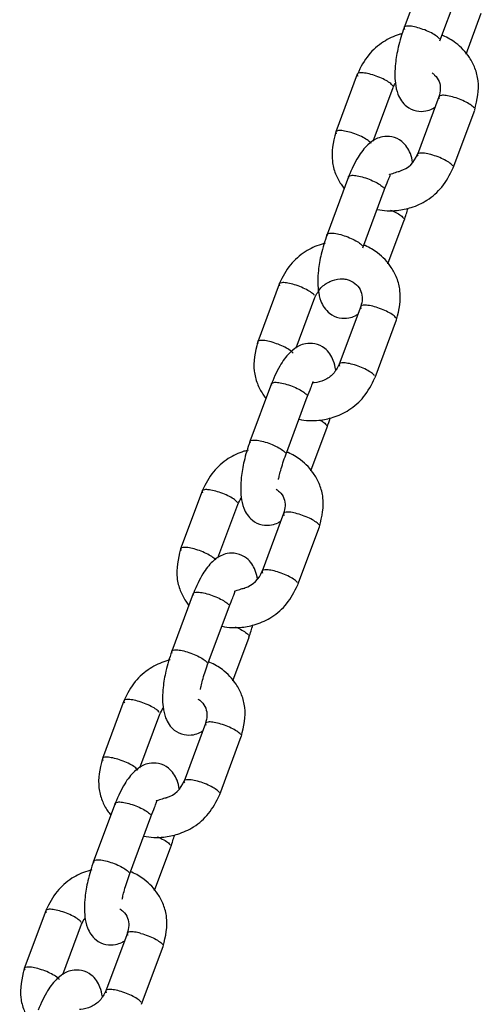
# Model space of a CAD drawing. Units: millimetres. Extents: x 20 to 203, y 5 to 287.
# Drawn here: x 103 to 104, y 214 to 217 of the extents above; entities that cross this region are included whole.
import ezdxf

# ---------------------------------------------------------------- set-up
doc = ezdxf.new("R2010")
doc.units = ezdxf.units.MM
doc.layers.add('DV1_Predeterminado', color=7, linetype='Continuous')
doc.layers.add('Predeterminado', color=7, linetype='Continuous')

# ---------------------------------------------------------------- blocks, each defined once
blk = doc.blocks.new('SE')
at = {"layer": 'DV1_Predeterminado', "color": 7, "linetype": 'Continuous'}
for p, q in [((103.9299, 216.9432), (103.8624, 216.7619)), ((103.9748, 216.7201), (104.0423, 216.9014)), ((104.0571, 216.6784), (104.1048, 216.8065)), ((103.7154, 216.6152), (103.6479, 216.4339)), ((103.7654, 216.4054), (103.8279, 216.5733)), ((103.9715, 216.5447), (103.904, 216.3634)), ((104.0165, 216.3215), (104.084, 216.5028)), ((103.6879, 216.2934), (103.6204, 216.1121)), ((103.7328, 216.0702), (103.8003, 216.2515)), ((103.8117, 216.0195), (103.8628, 216.1566)), ((103.4701, 215.9563), (103.4026, 215.775)), ((103.5234, 215.7556), (103.5825, 215.9144)), ((103.7261, 215.8858), (103.6586, 215.7045)), ((103.7711, 215.6626), (103.8386, 215.8439)), ((103.4459, 215.6436), (103.3784, 215.4623)), ((103.4908, 215.4204), (103.5583, 215.6017)), ((103.5697, 215.3697), (103.6208, 215.5068)), ((103.2281, 215.3065), (103.1606, 215.1252)), ((103.278, 215.0967), (103.3405, 215.2646)), ((103.4841, 215.2359), (103.4166, 215.0546)), ((103.5291, 215.0128), (103.5966, 215.1941)), ((103.2005, 214.9847), (103.133, 214.8034)), ((103.2455, 214.7615), (103.313, 214.9428)), ((103.3243, 214.7108), (103.3754, 214.8479)), ((102.9827, 214.6476), (102.9152, 214.4663)), ((103.0326, 214.4378), (103.0952, 214.6057)), ((103.2388, 214.577), (103.1713, 214.3957)), ((103.2837, 214.3539), (103.3512, 214.5352)), ((102.9551, 214.3258), (102.8876, 214.1445)), ((103.0001, 214.1026), (103.0676, 214.2839)), ((103.079, 214.0519), (103.13, 214.189)), ((102.7373, 213.9887), (102.6698, 213.8074)), ((102.7906, 213.7879), (102.8498, 213.9468)), ((102.9934, 213.9181), (102.9259, 213.7368)), ((103.0383, 213.695), (103.1058, 213.8762))]:
    blk.add_line(p, q, dxfattribs=at)
for centre, radius, start, end in [((103.8252, 216.3915), 0.0837, 286.9406, 340.6206), ((103.338, 215.0827), 0.0836, 286.6769, 340.6592), ((103.0924, 214.4239), 0.0837, 286.9766, 340.6152)]:
    blk.add_arc(centre, radius, start, end, dxfattribs=at)
for points, knots in [([(103.8625, 216.7622), (103.855, 216.7399), (103.8436, 216.7047), (103.833, 216.6408), (103.8324, 216.5945), (103.8402, 216.5563), (103.8533, 216.5308), (103.8712, 216.5113), (103.8986, 216.4979), (103.9305, 216.4984), (103.9478, 216.5048), (103.9569, 216.51), (103.96, 216.512)], [0, 0, 0, 0, 0.1558287, 0.2838498, 0.4564938, 0.5622861, 0.6299229, 0.7020609, 0.8020442, 0.8886579, 0.961506, 1, 1, 1, 1]), ([(103.9052, 216.7613), (103.898, 216.7633), (103.8912, 216.7648), (103.8793, 216.7664), (103.8742, 216.7666), (103.8665, 216.7656), (103.8639, 216.7645), (103.8617, 216.7611), (103.862, 216.7588), (103.8637, 216.7561)], [0, 0, 0, 0, 0.25, 0.25, 0.5, 0.5, 0.75, 0.75, 1, 1, 1, 1]), ([(103.9735, 216.7259), (103.9717, 216.7286), (103.9685, 216.7316), (103.9598, 216.738), (103.9543, 216.7414), (103.9416, 216.748), (103.9345, 216.7512), (103.9199, 216.7569), (103.9124, 216.7594), (103.9052, 216.7613)], [0, 0, 0, 0, 0.25, 0.25, 0.5, 0.5, 0.75, 0.75, 1, 1, 1, 1]), ([(103.8562, 216.7426), (103.8531, 216.7417), (103.8327, 216.7357), (103.7941, 216.7181), (103.7455, 216.6748), (103.7267, 216.6385), (103.7156, 216.6156)], [0, 0, 0, 0, 0.048913, 0.324799, 0.639544, 1, 1, 1, 1]), ([(104.0841, 216.5032), (104.0922, 216.5362), (104.1011, 216.578), (104.0865, 216.6338), (104.0648, 216.6754), (104.0309, 216.7114), (103.9981, 216.7307), (103.9828, 216.737), (103.9813, 216.7376)], [0, 0, 0, 0, 0.322917, 0.467439, 0.600874, 0.8252, 0.983734, 1, 1, 1, 1]), ([(103.7583, 216.6146), (103.7511, 216.6166), (103.7443, 216.618), (103.7324, 216.6197), (103.7273, 216.6198), (103.7196, 216.6189), (103.717, 216.6177), (103.7147, 216.6143), (103.7151, 216.6121), (103.7168, 216.6094)], [0, 0, 0, 0, 0.25, 0.25, 0.5, 0.5, 0.75, 0.75, 1, 1, 1, 1]), ([(103.8265, 216.5792), (103.8248, 216.5818), (103.8216, 216.5849), (103.8129, 216.5913), (103.8073, 216.5947), (103.7947, 216.6012), (103.7876, 216.6044), (103.773, 216.6101), (103.7655, 216.6126), (103.7583, 216.6146)], [0, 0, 0, 0, 0.25, 0.25, 0.5, 0.5, 0.75, 0.75, 1, 1, 1, 1]), ([(103.9501, 216.6195), (103.953, 216.6175), (103.9624, 216.6097), (103.9739, 216.5931), (103.9777, 216.5681), (103.9739, 216.553), (103.9714, 216.5442)], [0, 0, 0, 0, 0.1254117, 0.4263147, 0.7142773, 1, 1, 1, 1]), ([(104.0144, 216.5441), (104.0072, 216.546), (104.0003, 216.5475), (103.9884, 216.5491), (103.9833, 216.5493), (103.9756, 216.5483), (103.9731, 216.5472), (103.9708, 216.5438), (103.9711, 216.5415), (103.9729, 216.5388)], [0, 0, 0, 0, 0.25, 0.25, 0.5, 0.5, 0.75, 0.75, 1, 1, 1, 1]), ([(104.0826, 216.5086), (104.0809, 216.5113), (104.0777, 216.5143), (104.0689, 216.5208), (104.0634, 216.5241), (104.0508, 216.5307), (104.0437, 216.5339), (104.0291, 216.5396), (104.0215, 216.5421), (104.0144, 216.5441)], [0, 0, 0, 0, 0.25, 0.25, 0.5, 0.5, 0.75, 0.75, 1, 1, 1, 1]), ([(103.6478, 216.4335), (103.6397, 216.4005), (103.6308, 216.3587), (103.6454, 216.3029), (103.6598, 216.2754), (103.6701, 216.2611), (103.6733, 216.2571)], [0, 0, 0, 0, 0.49285, 0.713426, 0.91708, 1, 1, 1, 1]), ([(103.6908, 216.4333), (103.6836, 216.4353), (103.6768, 216.4367), (103.6648, 216.4384), (103.6597, 216.4385), (103.6521, 216.4376), (103.6495, 216.4364), (103.6472, 216.433), (103.6475, 216.4308), (103.6493, 216.4281)], [0, 0, 0, 0, 0.25, 0.25, 0.5, 0.5, 0.75, 0.75, 1, 1, 1, 1]), ([(103.8892, 216.3388), (103.8877, 216.3481), (103.8837, 216.3646), (103.8719, 216.3877), (103.8539, 216.4073), (103.8266, 216.4206), (103.7946, 216.4201), (103.7711, 216.4115), (103.7456, 216.3934), (103.7144, 216.3538), (103.698, 216.3172), (103.6881, 216.2938)], [0, 0, 0, 0, 0.092527, 0.167531, 0.247526, 0.3584, 0.454448, 0.535231, 0.65695, 0.813418, 1, 1, 1, 1]), ([(103.759, 216.3979), (103.7573, 216.4005), (103.7541, 216.4036), (103.7454, 216.41), (103.7398, 216.4134), (103.7272, 216.42), (103.7201, 216.4231), (103.7055, 216.4288), (103.698, 216.4313), (103.6908, 216.4333)], [0, 0, 0, 0, 0.25, 0.25, 0.5, 0.5, 0.75, 0.75, 1, 1, 1, 1]), ([(103.9468, 216.3628), (103.9397, 216.3647), (103.9328, 216.3662), (103.9209, 216.3678), (103.9158, 216.368), (103.9081, 216.367), (103.9055, 216.3659), (103.9033, 216.3625), (103.9036, 216.3602), (103.9054, 216.3576)], [0, 0, 0, 0, 0.25, 0.25, 0.5, 0.5, 0.75, 0.75, 1, 1, 1, 1]), ([(104.0151, 216.3273), (104.0133, 216.33), (104.0102, 216.333), (104.0014, 216.3395), (103.9959, 216.3428), (103.9832, 216.3494), (103.9762, 216.3526), (103.9616, 216.3583), (103.954, 216.3608), (103.9468, 216.3628)], [0, 0, 0, 0, 0.25, 0.25, 0.5, 0.5, 0.75, 0.75, 1, 1, 1, 1]), ([(103.6892, 216.2876), (103.6875, 216.2902), (103.6872, 216.2925), (103.6894, 216.2959), (103.692, 216.297), (103.6997, 216.298), (103.7048, 216.2978), (103.7167, 216.2962), (103.7235, 216.2948), (103.7307, 216.2928)], [0, 0, 0, 0, 0.25, 0.25, 0.5, 0.5, 0.75, 0.75, 1, 1, 1, 1]), ([(103.7307, 216.2928), (103.7379, 216.2908), (103.7454, 216.2883), (103.7601, 216.2826), (103.7671, 216.2794), (103.7798, 216.2729), (103.7853, 216.2695), (103.7941, 216.2631), (103.7972, 216.26), (103.799, 216.2573)], [0, 0, 0, 0, 0.25, 0.25, 0.5, 0.5, 0.75, 0.75, 1, 1, 1, 1]), ([(103.7777, 216.1908), (103.7778, 216.1908), (103.7982, 216.1863), (103.8346, 216.1847), (103.8881, 216.196), (103.9378, 216.2186), (103.9864, 216.2619), (104.0052, 216.2982), (104.0163, 216.3211)], [0, 0, 0, 0, 0.001069, 0.215852, 0.369565, 0.552438, 0.761069, 1, 1, 1, 1]), ([(103.8002, 216.2511), (103.8046, 216.2626), (103.8111, 216.2795), (103.8175, 216.2947), (103.8185, 216.2988), (103.8185, 216.2999), (103.8185, 216.3)], [0, 0, 0, 0, 0.417659, 0.730602, 0.966141, 1, 1, 1, 1]), ([(103.8162, 216.3007), (103.8164, 216.3008), (103.8167, 216.3008), (103.8237, 216.3028), (103.8301, 216.3051), (103.8412, 216.3087), (103.8461, 216.3102), (103.8498, 216.3104)], [0, 0, 0, 0, 0.016205, 0.016205, 0.526484, 0.526484, 1, 1, 1, 1]), ([(103.8197, 216.1888), (103.8254, 216.1864), (103.8309, 216.1839), (103.8422, 216.178), (103.8478, 216.1746), (103.8565, 216.1682), (103.8597, 216.1651), (103.8614, 216.1625)], [0, 0, 0, 0, 0.283359, 0.283359, 0.64168, 0.64168, 1, 1, 1, 1]), ([(103.6205, 216.1123), (103.613, 216.09), (103.6016, 216.0548), (103.591, 215.991), (103.5904, 215.9447), (103.5982, 215.9064), (103.6113, 215.881), (103.6292, 215.8615), (103.6566, 215.8481), (103.6885, 215.8486), (103.7058, 215.855), (103.7149, 215.8602), (103.718, 215.8622)], [0, 0, 0, 0, 0.155829, 0.28385, 0.456494, 0.562286, 0.629923, 0.702061, 0.802044, 0.888658, 0.961506, 1, 1, 1, 1]), ([(103.6217, 216.1063), (103.62, 216.109), (103.6197, 216.1112), (103.6219, 216.1146), (103.6245, 216.1158), (103.6322, 216.1167), (103.6373, 216.1166), (103.6492, 216.1149), (103.656, 216.1135), (103.6632, 216.1115)], [0, 0, 0, 0, 0.25, 0.25, 0.5, 0.5, 0.75, 0.75, 1, 1, 1, 1]), ([(103.6632, 216.1115), (103.6704, 216.1095), (103.6779, 216.107), (103.6925, 216.1013), (103.6996, 216.0981), (103.7123, 216.0916), (103.7178, 216.0882), (103.7265, 216.0818), (103.7297, 216.0787), (103.7315, 216.0761)], [0, 0, 0, 0, 0.25, 0.25, 0.5, 0.5, 0.75, 0.75, 1, 1, 1, 1]), ([(103.6147, 216.0847), (103.6103, 216.0836), (103.5886, 216.0773), (103.5487, 216.0592), (103.5001, 216.0159), (103.4813, 215.9796), (103.4702, 215.9567)], [0, 0, 0, 0, 0.067867, 0.338255, 0.646727, 1, 1, 1, 1]), ([(103.8387, 215.8443), (103.8468, 215.8773), (103.8558, 215.9191), (103.8411, 215.9749), (103.8194, 216.0165), (103.7856, 216.0525), (103.7528, 216.0717), (103.7376, 216.078), (103.7362, 216.0785)], [0, 0, 0, 0, 0.323246, 0.467916, 0.601486, 0.826041, 0.984737, 1, 1, 1, 1]), ([(103.5129, 215.9557), (103.5057, 215.9577), (103.4989, 215.9591), (103.487, 215.9608), (103.4819, 215.9609), (103.4742, 215.96), (103.4716, 215.9588), (103.4694, 215.9554), (103.4697, 215.9532), (103.4714, 215.9505)], [0, 0, 0, 0, 0.25, 0.25, 0.5, 0.5, 0.75, 0.75, 1, 1, 1, 1]), ([(103.5812, 215.9203), (103.5794, 215.9229), (103.5762, 215.926), (103.5675, 215.9324), (103.562, 215.9358), (103.5493, 215.9423), (103.5422, 215.9455), (103.5276, 215.9512), (103.5201, 215.9537), (103.5129, 215.9557)], [0, 0, 0, 0, 0.25, 0.25, 0.5, 0.5, 0.75, 0.75, 1, 1, 1, 1]), ([(103.5824, 215.914), (103.5881, 215.9257), (103.5959, 215.9405), (103.6142, 215.9565), (103.634, 215.9677), (103.6559, 215.9731), (103.6765, 215.9723), (103.6951, 215.9675), (103.7141, 215.9551), (103.7285, 215.9342), (103.7323, 215.9092), (103.7285, 215.8941), (103.726, 215.8853)], [0, 0, 0, 0, 0.139435, 0.207401, 0.275044, 0.406724, 0.470762, 0.533439, 0.655684, 0.774146, 0.887514, 1, 1, 1, 1]), ([(103.769, 215.8852), (103.7618, 215.8871), (103.755, 215.8886), (103.743, 215.8902), (103.7379, 215.8904), (103.7303, 215.8894), (103.7277, 215.8883), (103.7254, 215.8849), (103.7257, 215.8826), (103.7275, 215.8799)], [0, 0, 0, 0, 0.25, 0.25, 0.5, 0.5, 0.75, 0.75, 1, 1, 1, 1]), ([(103.8372, 215.8497), (103.8355, 215.8524), (103.8323, 215.8554), (103.8236, 215.8619), (103.818, 215.8652), (103.8054, 215.8718), (103.7983, 215.875), (103.7837, 215.8807), (103.7762, 215.8832), (103.769, 215.8852)], [0, 0, 0, 0, 0.25, 0.25, 0.5, 0.5, 0.75, 0.75, 1, 1, 1, 1]), ([(103.4024, 215.7746), (103.3943, 215.7416), (103.3854, 215.6998), (103.4, 215.644), (103.4144, 215.6165), (103.4247, 215.6022), (103.4279, 215.5982)], [0, 0, 0, 0, 0.49285, 0.713426, 0.91708, 1, 1, 1, 1]), ([(103.4454, 215.7744), (103.4382, 215.7764), (103.4314, 215.7778), (103.4195, 215.7795), (103.4144, 215.7796), (103.4067, 215.7787), (103.4041, 215.7775), (103.4018, 215.7741), (103.4022, 215.7719), (103.4039, 215.7692)], [0, 0, 0, 0, 0.25, 0.25, 0.5, 0.5, 0.75, 0.75, 1, 1, 1, 1]), ([(103.5137, 215.739), (103.5119, 215.7416), (103.5087, 215.7447), (103.5, 215.7511), (103.4944, 215.7545), (103.4818, 215.7611), (103.4747, 215.7642), (103.4601, 215.7699), (103.4526, 215.7724), (103.4454, 215.7744)], [0, 0, 0, 0, 0.25, 0.25, 0.5, 0.5, 0.75, 0.75, 1, 1, 1, 1]), ([(103.6476, 215.6863), (103.6462, 215.6965), (103.6422, 215.714), (103.6299, 215.7379), (103.6119, 215.7574), (103.5846, 215.7708), (103.5526, 215.7703), (103.5291, 215.7616), (103.5036, 215.7436), (103.4724, 215.704), (103.456, 215.6673), (103.4461, 215.644)], [0, 0, 0, 0, 0.100567, 0.174906, 0.254193, 0.364084, 0.459281, 0.539349, 0.659989, 0.815071, 1, 1, 1, 1]), ([(103.6588, 215.7049), (103.653, 215.6932), (103.6452, 215.6784), (103.627, 215.6625), (103.6071, 215.6512), (103.5891, 215.6468), (103.5771, 215.6464), (103.5757, 215.6464)], [0, 0, 0, 0, 0.328494, 0.488613, 0.647973, 0.958198, 1, 1, 1, 1]), ([(103.7015, 215.7039), (103.6943, 215.7058), (103.6875, 215.7073), (103.6755, 215.7089), (103.6704, 215.7091), (103.6628, 215.7081), (103.6602, 215.707), (103.6579, 215.7036), (103.6582, 215.7013), (103.66, 215.6987)], [0, 0, 0, 0, 0.25, 0.25, 0.5, 0.5, 0.75, 0.75, 1, 1, 1, 1]), ([(103.7697, 215.6684), (103.768, 215.6711), (103.7648, 215.6741), (103.7561, 215.6806), (103.7505, 215.6839), (103.7379, 215.6905), (103.7308, 215.6937), (103.7162, 215.6994), (103.7087, 215.7019), (103.7015, 215.7039)], [0, 0, 0, 0, 0.25, 0.25, 0.5, 0.5, 0.75, 0.75, 1, 1, 1, 1]), ([(103.4472, 215.6377), (103.4455, 215.6404), (103.4452, 215.6427), (103.4474, 215.6461), (103.45, 215.6472), (103.4577, 215.6482), (103.4628, 215.648), (103.4747, 215.6464), (103.4816, 215.6449), (103.4887, 215.643)], [0, 0, 0, 0, 0.25, 0.25, 0.5, 0.5, 0.75, 0.75, 1, 1, 1, 1]), ([(103.4887, 215.643), (103.4959, 215.641), (103.5034, 215.6385), (103.5181, 215.6328), (103.5251, 215.6296), (103.5378, 215.623), (103.5433, 215.6197), (103.5521, 215.6132), (103.5552, 215.6102), (103.557, 215.6075)], [0, 0, 0, 0, 0.25, 0.25, 0.5, 0.5, 0.75, 0.75, 1, 1, 1, 1]), ([(103.5324, 215.5319), (103.5325, 215.5319), (103.5528, 215.5274), (103.5893, 215.5258), (103.6428, 215.5371), (103.6925, 215.5597), (103.7411, 215.603), (103.7598, 215.6393), (103.7709, 215.6622)], [0, 0, 0, 0, 0.001069, 0.215852, 0.369565, 0.552438, 0.761069, 1, 1, 1, 1]), ([(103.5582, 215.6013), (103.5626, 215.6128), (103.5691, 215.6297), (103.5754, 215.6449), (103.5767, 215.649), (103.5765, 215.6501), (103.5765, 215.6502)], [0, 0, 0, 0, 0.417304, 0.729983, 0.965321, 1, 1, 1, 1]), ([(103.5981, 215.5292), (103.6027, 215.5266), (103.6068, 215.524), (103.6145, 215.5183), (103.6177, 215.5153), (103.6194, 215.5126)], [0, 0, 0, 0, 0.436019, 0.436019, 1, 1, 1, 1]), ([(103.3785, 215.4625), (103.371, 215.4402), (103.3596, 215.405), (103.349, 215.3411), (103.3484, 215.2948), (103.3562, 215.2566), (103.3693, 215.2312), (103.3872, 215.2117), (103.4146, 215.1983), (103.4465, 215.1988), (103.4638, 215.2052), (103.4729, 215.2103), (103.476, 215.2123)], [0, 0, 0, 0, 0.155829, 0.28385, 0.456494, 0.562286, 0.629923, 0.702061, 0.802044, 0.888658, 0.961506, 1, 1, 1, 1]), ([(103.3797, 215.4565), (103.378, 215.4591), (103.3777, 215.4614), (103.3799, 215.4648), (103.3825, 215.4659), (103.3902, 215.4669), (103.3953, 215.4667), (103.4072, 215.4651), (103.414, 215.4636), (103.4212, 215.4617)], [0, 0, 0, 0, 0.25, 0.25, 0.5, 0.5, 0.75, 0.75, 1, 1, 1, 1]), ([(103.4212, 215.4617), (103.4284, 215.4597), (103.4359, 215.4572), (103.4505, 215.4515), (103.4576, 215.4483), (103.4703, 215.4417), (103.4758, 215.4384), (103.4845, 215.4319), (103.4877, 215.4289), (103.4895, 215.4262)], [0, 0, 0, 0, 0.25, 0.25, 0.5, 0.5, 0.75, 0.75, 1, 1, 1, 1]), ([(103.3727, 215.4348), (103.3683, 215.4337), (103.3466, 215.4275), (103.3067, 215.4094), (103.2581, 215.366), (103.2393, 215.3298), (103.2283, 215.3069)], [0, 0, 0, 0, 0.067867, 0.338255, 0.646727, 1, 1, 1, 1]), ([(103.5967, 215.1945), (103.6048, 215.2275), (103.6138, 215.2693), (103.5991, 215.325), (103.5774, 215.3667), (103.5436, 215.4027), (103.5108, 215.4219), (103.4956, 215.4282), (103.4942, 215.4287)], [0, 0, 0, 0, 0.323246, 0.467916, 0.601486, 0.826041, 0.984737, 1, 1, 1, 1]), ([(103.4679, 215.3423), (103.4686, 215.3456), (103.4706, 215.3546), (103.477, 215.38), (103.4845, 215.4022), (103.4907, 215.4202)], [0, 0, 0, 0, 0.15487, 0.406678, 1, 1, 1, 1]), ([(103.2709, 215.3059), (103.2637, 215.3079), (103.2569, 215.3093), (103.245, 215.3109), (103.2399, 215.3111), (103.2322, 215.3101), (103.2296, 215.309), (103.2274, 215.3056), (103.2277, 215.3033), (103.2294, 215.3007)], [0, 0, 0, 0, 0.25, 0.25, 0.5, 0.5, 0.75, 0.75, 1, 1, 1, 1]), ([(103.3392, 215.2704), (103.3374, 215.2731), (103.3342, 215.2761), (103.3255, 215.2826), (103.32, 215.2859), (103.3073, 215.2925), (103.3002, 215.2957), (103.2856, 215.3014), (103.2781, 215.3039), (103.2709, 215.3059)], [0, 0, 0, 0, 0.25, 0.25, 0.5, 0.5, 0.75, 0.75, 1, 1, 1, 1]), ([(103.4606, 215.3122), (103.4643, 215.3098), (103.4746, 215.3016), (103.4865, 215.2844), (103.4903, 215.2593), (103.4865, 215.2443), (103.484, 215.2355)], [0, 0, 0, 0, 0.1505546, 0.4428071, 0.7224913, 1, 1, 1, 1]), ([(103.527, 215.2353), (103.5198, 215.2373), (103.513, 215.2388), (103.501, 215.2404), (103.4959, 215.2405), (103.4883, 215.2396), (103.4857, 215.2384), (103.4834, 215.235), (103.4837, 215.2328), (103.4855, 215.2301)], [0, 0, 0, 0, 0.25, 0.25, 0.5, 0.5, 0.75, 0.75, 1, 1, 1, 1]), ([(103.5952, 215.1999), (103.5935, 215.2025), (103.5903, 215.2056), (103.5816, 215.212), (103.576, 215.2154), (103.5634, 215.222), (103.5563, 215.2251), (103.5417, 215.2308), (103.5342, 215.2333), (103.527, 215.2353)], [0, 0, 0, 0, 0.25, 0.25, 0.5, 0.5, 0.75, 0.75, 1, 1, 1, 1]), ([(103.1604, 215.1248), (103.1523, 215.0917), (103.1434, 215.0499), (103.158, 214.9942), (103.1724, 214.9667), (103.1827, 214.9524), (103.1859, 214.9484)], [0, 0, 0, 0, 0.49285, 0.713426, 0.91708, 1, 1, 1, 1]), ([(103.2034, 215.1246), (103.1962, 215.1266), (103.1894, 215.128), (103.1775, 215.1296), (103.1724, 215.1298), (103.1647, 215.1288), (103.1621, 215.1277), (103.1598, 215.1243), (103.1602, 215.122), (103.1619, 215.1194)], [0, 0, 0, 0, 0.25, 0.25, 0.5, 0.5, 0.75, 0.75, 1, 1, 1, 1]), ([(103.2717, 215.0891), (103.2699, 215.0918), (103.2667, 215.0948), (103.258, 215.1013), (103.2524, 215.1047), (103.2398, 215.1112), (103.2327, 215.1144), (103.2181, 215.1201), (103.2106, 215.1226), (103.2034, 215.1246)], [0, 0, 0, 0, 0.25, 0.25, 0.5, 0.5, 0.75, 0.75, 1, 1, 1, 1]), ([(103.4018, 215.0301), (103.4004, 215.0393), (103.3964, 215.0559), (103.3845, 215.079), (103.3665, 215.0985), (103.3392, 215.1119), (103.3073, 215.1114), (103.2838, 215.1027), (103.2582, 215.0847), (103.2271, 215.0451), (103.2107, 215.0084), (103.2007, 214.9851)], [0, 0, 0, 0, 0.092527, 0.167531, 0.247526, 0.3584, 0.454448, 0.535231, 0.65695, 0.813418, 1, 1, 1, 1]), ([(103.4595, 215.054), (103.4523, 215.056), (103.4455, 215.0575), (103.4335, 215.0591), (103.4284, 215.0592), (103.4208, 215.0583), (103.4182, 215.0571), (103.4159, 215.0537), (103.4162, 215.0515), (103.418, 215.0488)], [0, 0, 0, 0, 0.25, 0.25, 0.5, 0.5, 0.75, 0.75, 1, 1, 1, 1]), ([(103.5277, 215.0186), (103.526, 215.0212), (103.5228, 215.0243), (103.5141, 215.0307), (103.5085, 215.0341), (103.4959, 215.0407), (103.4888, 215.0439), (103.4742, 215.0495), (103.4667, 215.0521), (103.4595, 215.054)], [0, 0, 0, 0, 0.25, 0.25, 0.5, 0.5, 0.75, 0.75, 1, 1, 1, 1]), ([(103.2904, 214.8821), (103.2905, 214.882), (103.3108, 214.8775), (103.3473, 214.8759), (103.4008, 214.8873), (103.4505, 214.9098), (103.4991, 214.9532), (103.5178, 214.9895), (103.5289, 215.0124)], [0, 0, 0, 0, 0.001069, 0.215852, 0.369565, 0.552438, 0.761069, 1, 1, 1, 1]), ([(103.3288, 214.992), (103.3302, 214.9923), (103.3315, 214.9927), (103.3395, 214.9951), (103.3457, 214.9974), (103.3555, 215.0005), (103.3594, 215.0015), (103.3625, 215.0017)], [0, 0, 0, 0, 0.098549, 0.098549, 0.607885, 0.607885, 1, 1, 1, 1]), ([(103.2019, 214.9788), (103.2001, 214.9815), (103.1998, 214.9838), (103.2021, 214.9872), (103.2046, 214.9883), (103.2123, 214.9893), (103.2174, 214.9891), (103.2293, 214.9875), (103.2362, 214.986), (103.2434, 214.9841)], [0, 0, 0, 0, 0.25, 0.25, 0.5, 0.5, 0.75, 0.75, 1, 1, 1, 1]), ([(103.2434, 214.9841), (103.2505, 214.9821), (103.2581, 214.9796), (103.2727, 214.9739), (103.2798, 214.9707), (103.2924, 214.9641), (103.2979, 214.9608), (103.3067, 214.9543), (103.3099, 214.9513), (103.3116, 214.9486)], [0, 0, 0, 0, 0.25, 0.25, 0.5, 0.5, 0.75, 0.75, 1, 1, 1, 1]), ([(103.3128, 214.9424), (103.3173, 214.9539), (103.3237, 214.9708), (103.3301, 214.986), (103.3312, 214.9901), (103.3312, 214.9912), (103.3312, 214.9913)], [0, 0, 0, 0, 0.4176639, 0.7306119, 0.9661533, 1, 1, 1, 1]), ([(103.3324, 214.88), (103.3381, 214.8777), (103.3435, 214.8751), (103.3548, 214.8692), (103.3604, 214.8659), (103.3691, 214.8594), (103.3723, 214.8564), (103.3741, 214.8537)], [0, 0, 0, 0, 0.283359, 0.283359, 0.64168, 0.64168, 1, 1, 1, 1]), ([(103.1344, 214.7976), (103.1326, 214.8002), (103.1323, 214.8025), (103.1345, 214.8059), (103.1371, 214.807), (103.1448, 214.808), (103.1499, 214.8078), (103.1618, 214.8062), (103.1687, 214.8047), (103.1758, 214.8028)], [0, 0, 0, 0, 0.25, 0.25, 0.5, 0.5, 0.75, 0.75, 1, 1, 1, 1]), ([(103.1331, 214.8036), (103.1256, 214.7813), (103.1142, 214.7461), (103.1036, 214.6822), (103.1031, 214.6359), (103.1109, 214.5977), (103.1239, 214.5723), (103.1419, 214.5528), (103.1692, 214.5394), (103.2011, 214.5399), (103.2184, 214.5463), (103.2276, 214.5514), (103.2307, 214.5534)], [0, 0, 0, 0, 0.155829, 0.28385, 0.456494, 0.562286, 0.629923, 0.702061, 0.802044, 0.888658, 0.961506, 1, 1, 1, 1]), ([(103.1758, 214.8028), (103.183, 214.8008), (103.1906, 214.7983), (103.2052, 214.7926), (103.2122, 214.7894), (103.2249, 214.7828), (103.2304, 214.7795), (103.2392, 214.773), (103.2423, 214.77), (103.2441, 214.7673)], [0, 0, 0, 0, 0.25, 0.25, 0.5, 0.5, 0.75, 0.75, 1, 1, 1, 1]), ([(103.1274, 214.7759), (103.123, 214.7748), (103.1012, 214.7686), (103.0613, 214.7505), (103.0127, 214.7071), (102.9939, 214.6709), (102.9829, 214.648)], [0, 0, 0, 0, 0.067867, 0.338255, 0.646727, 1, 1, 1, 1]), ([(103.2226, 214.6834), (103.2233, 214.6867), (103.2252, 214.6957), (103.2316, 214.7211), (103.2392, 214.7433), (103.2454, 214.7613)], [0, 0, 0, 0, 0.15487, 0.406678, 1, 1, 1, 1]), ([(103.3514, 214.5356), (103.3595, 214.5686), (103.3684, 214.6104), (103.3538, 214.6661), (103.332, 214.7078), (103.2982, 214.7438), (103.2654, 214.763), (103.2502, 214.7693), (103.2489, 214.7698)], [0, 0, 0, 0, 0.323246, 0.467916, 0.601486, 0.826041, 0.984737, 1, 1, 1, 1]), ([(103.2152, 214.6533), (103.219, 214.6509), (103.2292, 214.6427), (103.2411, 214.6255), (103.2449, 214.6004), (103.2411, 214.5854), (103.2386, 214.5766)], [0, 0, 0, 0, 0.150555, 0.442807, 0.722491, 1, 1, 1, 1]), ([(103.0256, 214.647), (103.0184, 214.649), (103.0115, 214.6504), (102.9996, 214.652), (102.9945, 214.6522), (102.9868, 214.6512), (102.9842, 214.6501), (102.982, 214.6467), (102.9823, 214.6444), (102.9841, 214.6418)], [0, 0, 0, 0, 0.25, 0.25, 0.5, 0.5, 0.75, 0.75, 1, 1, 1, 1]), ([(103.0938, 214.6115), (103.0921, 214.6142), (103.0889, 214.6172), (103.0801, 214.6237), (103.0746, 214.627), (103.062, 214.6336), (103.0549, 214.6368), (103.0403, 214.6425), (103.0327, 214.645), (103.0256, 214.647)], [0, 0, 0, 0, 0.25, 0.25, 0.5, 0.5, 0.75, 0.75, 1, 1, 1, 1]), ([(103.2816, 214.5764), (103.2744, 214.5784), (103.2676, 214.5799), (103.2557, 214.5815), (103.2506, 214.5816), (103.2429, 214.5807), (103.2403, 214.5795), (103.238, 214.5761), (103.2384, 214.5739), (103.2401, 214.5712)], [0, 0, 0, 0, 0.25, 0.25, 0.5, 0.5, 0.75, 0.75, 1, 1, 1, 1]), ([(103.3499, 214.541), (103.3481, 214.5436), (103.3449, 214.5467), (103.3362, 214.5531), (103.3306, 214.5565), (103.318, 214.5631), (103.3109, 214.5662), (103.2963, 214.5719), (103.2888, 214.5744), (103.2816, 214.5764)], [0, 0, 0, 0, 0.25, 0.25, 0.5, 0.5, 0.75, 0.75, 1, 1, 1, 1]), ([(102.958, 214.4657), (102.9509, 214.4677), (102.944, 214.4691), (102.9321, 214.4707), (102.927, 214.4709), (102.9193, 214.4699), (102.9167, 214.4688), (102.9145, 214.4654), (102.9148, 214.4631), (102.9165, 214.4605)], [0, 0, 0, 0, 0.25, 0.25, 0.5, 0.5, 0.75, 0.75, 1, 1, 1, 1]), ([(102.9151, 214.4659), (102.9069, 214.4328), (102.898, 214.391), (102.9127, 214.3353), (102.927, 214.3078), (102.9374, 214.2935), (102.9405, 214.2895)], [0, 0, 0, 0, 0.49285, 0.713426, 0.91708, 1, 1, 1, 1]), ([(103.1565, 214.3712), (103.155, 214.3804), (103.151, 214.397), (103.1391, 214.4201), (103.1212, 214.4396), (103.0938, 214.453), (103.0619, 214.4525), (103.0384, 214.4438), (103.0129, 214.4258), (102.9817, 214.3862), (102.9653, 214.3495), (102.9553, 214.3262)], [0, 0, 0, 0, 0.092527, 0.167531, 0.247526, 0.3584, 0.454448, 0.535231, 0.65695, 0.813418, 1, 1, 1, 1]), ([(103.0263, 214.4302), (103.0245, 214.4329), (103.0214, 214.4359), (103.0126, 214.4424), (103.0071, 214.4458), (102.9944, 214.4523), (102.9874, 214.4555), (102.9727, 214.4612), (102.9652, 214.4637), (102.958, 214.4657)], [0, 0, 0, 0, 0.25, 0.25, 0.5, 0.5, 0.75, 0.75, 1, 1, 1, 1]), ([(103.2141, 214.3951), (103.2069, 214.3971), (103.2001, 214.3986), (103.1882, 214.4002), (103.1831, 214.4003), (103.1754, 214.3994), (103.1728, 214.3982), (103.1705, 214.3948), (103.1709, 214.3926), (103.1726, 214.3899)], [0, 0, 0, 0, 0.25, 0.25, 0.5, 0.5, 0.75, 0.75, 1, 1, 1, 1]), ([(103.2824, 214.3597), (103.2806, 214.3623), (103.2774, 214.3654), (103.2687, 214.3718), (103.2631, 214.3752), (103.2505, 214.3818), (103.2434, 214.3849), (103.2288, 214.3906), (103.2213, 214.3932), (103.2141, 214.3951)], [0, 0, 0, 0, 0.25, 0.25, 0.5, 0.5, 0.75, 0.75, 1, 1, 1, 1]), ([(103.045, 214.2232), (103.0451, 214.2231), (103.0655, 214.2186), (103.1019, 214.217), (103.1554, 214.2284), (103.2051, 214.2509), (103.2537, 214.2943), (103.2725, 214.3306), (103.2835, 214.3535)], [0, 0, 0, 0, 0.0010688, 0.2158524, 0.3695648, 0.5524378, 0.7610689, 1, 1, 1, 1]), ([(102.9565, 214.3199), (102.9547, 214.3226), (102.9544, 214.3249), (102.9567, 214.3283), (102.9593, 214.3294), (102.9669, 214.3304), (102.972, 214.3302), (102.984, 214.3286), (102.9908, 214.3271), (102.998, 214.3252)], [0, 0, 0, 0, 0.25, 0.25, 0.5, 0.5, 0.75, 0.75, 1, 1, 1, 1]), ([(102.998, 214.3252), (103.0052, 214.3232), (103.0127, 214.3207), (103.0273, 214.315), (103.0344, 214.3118), (103.047, 214.3052), (103.0526, 214.3019), (103.0613, 214.2954), (103.0645, 214.2924), (103.0662, 214.2897)], [0, 0, 0, 0, 0.25, 0.25, 0.5, 0.5, 0.75, 0.75, 1, 1, 1, 1]), ([(103.0674, 214.2835), (103.0719, 214.295), (103.0783, 214.3119), (103.0847, 214.3271), (103.0858, 214.3312), (103.0858, 214.3323), (103.0858, 214.3324)], [0, 0, 0, 0, 0.4176584, 0.7306023, 0.9661405, 1, 1, 1, 1]), ([(103.1172, 214.3427), (103.1134, 214.3426), (103.1085, 214.3411), (103.0974, 214.3375), (103.091, 214.3352), (103.0839, 214.3332), (103.0837, 214.3331), (103.0835, 214.3331)], [0, 0, 0, 0, 0.4752851, 0.4752851, 0.982908, 0.982908, 1, 1, 1, 1]), ([(103.087, 214.2211), (103.0927, 214.2188), (103.0982, 214.2162), (103.1095, 214.2103), (103.115, 214.207), (103.1237, 214.2005), (103.1269, 214.1975), (103.1287, 214.1948)], [0, 0, 0, 0, 0.283359, 0.283359, 0.64168, 0.64168, 1, 1, 1, 1]), ([(102.8877, 214.1447), (102.8803, 214.1224), (102.8689, 214.0872), (102.8583, 214.0233), (102.8577, 213.977), (102.8655, 213.9388), (102.8785, 213.9134), (102.8965, 213.8939), (102.9238, 213.8805), (102.9558, 213.881), (102.973, 213.8874), (102.9822, 213.8925), (102.9853, 213.8945)], [0, 0, 0, 0, 0.155829, 0.28385, 0.456494, 0.562286, 0.629923, 0.702061, 0.802044, 0.888658, 0.961506, 1, 1, 1, 1]), ([(102.889, 214.1386), (102.8872, 214.1413), (102.8869, 214.1436), (102.8892, 214.147), (102.8918, 214.1481), (102.8994, 214.1491), (102.9045, 214.1489), (102.9165, 214.1473), (102.9233, 214.1458), (102.9305, 214.1439)], [0, 0, 0, 0, 0.25, 0.25, 0.5, 0.5, 0.75, 0.75, 1, 1, 1, 1]), ([(102.9305, 214.1439), (102.9377, 214.1419), (102.9452, 214.1394), (102.9598, 214.1337), (102.9669, 214.1305), (102.9795, 214.1239), (102.9851, 214.1206), (102.9938, 214.1141), (102.997, 214.1111), (102.9987, 214.1084)], [0, 0, 0, 0, 0.25, 0.25, 0.5, 0.5, 0.75, 0.75, 1, 1, 1, 1]), ([(102.882, 214.117), (102.8776, 214.1159), (102.8558, 214.1097), (102.8159, 214.0916), (102.7673, 214.0482), (102.7486, 214.012), (102.7375, 213.9891)], [0, 0, 0, 0, 0.067867, 0.338255, 0.646727, 1, 1, 1, 1]), ([(102.9772, 214.0245), (102.9779, 214.0278), (102.9799, 214.0368), (102.9862, 214.0622), (102.9938, 214.0844), (103, 214.1024)], [0, 0, 0, 0, 0.1548699, 0.4066777, 1, 1, 1, 1]), ([(103.106, 213.8767), (103.1141, 213.9097), (103.123, 213.9515), (103.1084, 214.0072), (103.0866, 214.0489), (103.0528, 214.0849), (103.0201, 214.1041), (103.0048, 214.1104), (103.0035, 214.1109)], [0, 0, 0, 0, 0.323246, 0.467916, 0.601486, 0.826041, 0.984737, 1, 1, 1, 1]), ([(102.7802, 213.9881), (102.773, 213.99), (102.7662, 213.9915), (102.7542, 213.9931), (102.7491, 213.9933), (102.7415, 213.9923), (102.7389, 213.9912), (102.7366, 213.9878), (102.7369, 213.9855), (102.7387, 213.9829)], [0, 0, 0, 0, 0.25, 0.25, 0.5, 0.5, 0.75, 0.75, 1, 1, 1, 1]), ([(102.8484, 213.9526), (102.8467, 213.9553), (102.8435, 213.9583), (102.8348, 213.9648), (102.8292, 213.9681), (102.8166, 213.9747), (102.8095, 213.9779), (102.7949, 213.9836), (102.7874, 213.9861), (102.7802, 213.9881)], [0, 0, 0, 0, 0.25, 0.25, 0.5, 0.5, 0.75, 0.75, 1, 1, 1, 1]), ([(102.9698, 213.9944), (102.9736, 213.992), (102.9838, 213.9838), (102.9958, 213.9666), (102.9995, 213.9415), (102.9958, 213.9265), (102.9933, 213.9177)], [0, 0, 0, 0, 0.1505546, 0.4428071, 0.7224913, 1, 1, 1, 1]), ([(103.0362, 213.9175), (103.0291, 213.9195), (103.0222, 213.9209), (103.0103, 213.9226), (103.0052, 213.9227), (102.9975, 213.9218), (102.9949, 213.9206), (102.9927, 213.9172), (102.993, 213.915), (102.9947, 213.9123)], [0, 0, 0, 0, 0.25, 0.25, 0.5, 0.5, 0.75, 0.75, 1, 1, 1, 1]), ([(103.0362, 213.9175), (103.0434, 213.9155), (103.051, 213.913), (103.0656, 213.9073), (103.0726, 213.9042), (103.0853, 213.8976), (103.0908, 213.8942), (103.0996, 213.8878), (103.1027, 213.8847), (103.1045, 213.8821)], [0, 0, 0, 0, 0.25, 0.25, 0.5, 0.5, 0.75, 0.75, 1, 1, 1, 1]), ([(102.6697, 213.807), (102.6616, 213.7739), (102.6527, 213.7321), (102.6673, 213.6764), (102.6817, 213.6489), (102.692, 213.6346), (102.6951, 213.6306)], [0, 0, 0, 0, 0.49285, 0.713426, 0.91708, 1, 1, 1, 1]), ([(102.7127, 213.8068), (102.7055, 213.8088), (102.6987, 213.8102), (102.6867, 213.8118), (102.6816, 213.812), (102.6739, 213.811), (102.6714, 213.8099), (102.6691, 213.8065), (102.6694, 213.8042), (102.6712, 213.8016)], [0, 0, 0, 0, 0.25, 0.25, 0.5, 0.5, 0.75, 0.75, 1, 1, 1, 1]), ([(102.7809, 213.7713), (102.7792, 213.774), (102.776, 213.777), (102.7673, 213.7835), (102.7617, 213.7869), (102.7491, 213.7934), (102.742, 213.7966), (102.7274, 213.8023), (102.7198, 213.8048), (102.7127, 213.8068)], [0, 0, 0, 0, 0.25, 0.25, 0.5, 0.5, 0.75, 0.75, 1, 1, 1, 1]), ([(102.9149, 213.7186), (102.9134, 213.7288), (102.9094, 213.7463), (102.8971, 213.7703), (102.8792, 213.7898), (102.8518, 213.8032), (102.8199, 213.8027), (102.7964, 213.794), (102.7709, 213.7759), (102.7397, 213.7364), (102.7233, 213.6997), (102.7133, 213.6763)], [0, 0, 0, 0, 0.100567, 0.174906, 0.254193, 0.364084, 0.459281, 0.539349, 0.659989, 0.815071, 1, 1, 1, 1]), ([(102.9261, 213.7372), (102.9203, 213.7255), (102.9125, 213.7107), (102.8942, 213.6948), (102.8744, 213.6836), (102.8564, 213.6792), (102.8443, 213.6788), (102.8429, 213.6788)], [0, 0, 0, 0, 0.3284941, 0.4886132, 0.6479733, 0.9581984, 1, 1, 1, 1]), ([(102.9687, 213.7362), (102.9615, 213.7382), (102.9547, 213.7397), (102.9428, 213.7413), (102.9377, 213.7414), (102.93, 213.7405), (102.9274, 213.7393), (102.9252, 213.7359), (102.9255, 213.7337), (102.9272, 213.731)], [0, 0, 0, 0, 0.25, 0.25, 0.5, 0.5, 0.75, 0.75, 1, 1, 1, 1]), ([(103.037, 213.7008), (103.0352, 213.7034), (103.032, 213.7065), (103.0233, 213.7129), (103.0178, 213.7163), (103.0051, 213.7229), (102.998, 213.726), (102.9834, 213.7317), (102.9759, 213.7342), (102.9687, 213.7362)], [0, 0, 0, 0, 0.25, 0.25, 0.5, 0.5, 0.75, 0.75, 1, 1, 1, 1])]:
    blk.add_open_spline(points, degree=3, knots=knots, dxfattribs=at)
for points in [[(103.8277, 216.5729), (103.83, 216.5774), (103.8321, 216.5817), (103.8343, 216.5857)], [(103.8627, 216.1564), (103.8672, 216.1698), (103.8712, 216.1821), (103.8747, 216.1942)], [(103.6207, 215.5066), (103.6241, 215.5167), (103.6272, 215.5261), (103.63, 215.5354)], [(103.3404, 215.2642), (103.3438, 215.2712), (103.3471, 215.2776), (103.3509, 215.2835)], [(103.3753, 214.8477), (103.3798, 214.861), (103.3838, 214.8733), (103.3874, 214.8855)], [(103.095, 214.6053), (103.0985, 214.6123), (103.1017, 214.6187), (103.1055, 214.6246)], [(103.1299, 214.1888), (103.1344, 214.2021), (103.1384, 214.2144), (103.142, 214.2266)], [(102.8496, 213.9464), (102.8531, 213.9534), (102.8564, 213.9598), (102.8601, 213.9657)]]:
    blk.add_open_spline(points, degree=3, dxfattribs=at)

msp = doc.modelspace()

# ---------------------------------------------------------------- block references
at = {"layer": 'Predeterminado'}
msp.add_blockref('SE', (0, 0), dxfattribs=at)

doc.saveas('drawing.dxf')
